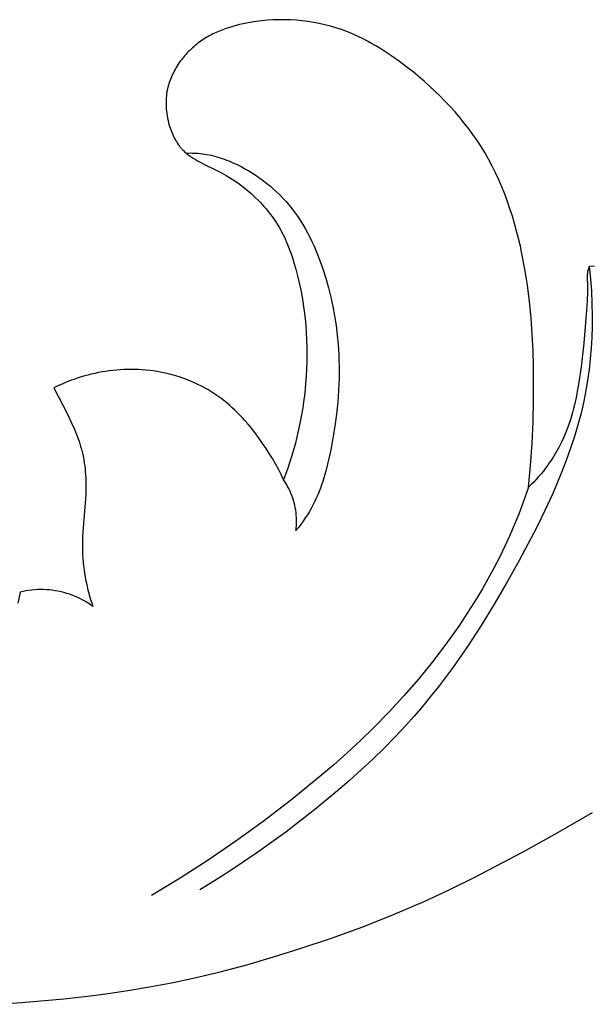
# Model space of a CAD drawing. Units: millimetres. Extents: x 1449 to 3425, y -7517 to -5599.
# Drawn here: x 2475 to 2499, y -5933 to -5891 of the extents above; entities that cross this region are included whole.
import ezdxf

# ---------------------------------------------------------------- set-up
doc = ezdxf.new("R2010")
doc.units = ezdxf.units.MM
doc.header["$MEASUREMENT"] = 0

msp = doc.modelspace()

# ---------------------------------------------------------------- linework, layer by layer
for p, q in [((2484.726, -5891.603), (2484.58, -5891.633)), ((2484.873, -5891.576), (2484.726, -5891.603)), ((2485.113, -5891.539), (2484.873, -5891.576)), ((2485.354, -5891.509), (2485.113, -5891.539)), ((2485.596, -5891.486), (2485.354, -5891.509)), ((2485.838, -5891.471), (2485.596, -5891.486)), ((2486.081, -5891.463), (2485.838, -5891.471)), ((2486.323, -5891.463), (2486.081, -5891.463)), ((2486.565, -5891.47), (2486.323, -5891.463)), ((2486.807, -5891.485), (2486.565, -5891.47)), ((2487.047, -5891.507), (2486.807, -5891.485)), ((2487.287, -5891.537), (2487.047, -5891.507)), ((2487.525, -5891.574), (2487.287, -5891.537)), ((2487.761, -5891.619), (2487.525, -5891.574)), ((2487.996, -5891.672), (2487.761, -5891.619)), ((2483.453, -5891.996), (2483.319, -5892.059)), ((2483.588, -5891.937), (2483.453, -5891.996)), ((2483.725, -5891.882), (2483.588, -5891.937)), ((2483.864, -5891.831), (2483.725, -5891.882)), ((2484.004, -5891.784), (2483.864, -5891.831)), ((2484.146, -5891.741), (2484.004, -5891.784)), ((2484.29, -5891.702), (2484.146, -5891.741)), ((2484.434, -5891.665), (2484.29, -5891.702)), ((2484.58, -5891.633), (2484.434, -5891.665)), ((2488.228, -5891.732), (2487.996, -5891.672)), ((2488.457, -5891.8), (2488.228, -5891.732)), ((2488.684, -5891.875), (2488.457, -5891.8)), ((2488.87, -5891.943), (2488.684, -5891.875)), ((2489.055, -5892.016), (2488.87, -5891.943)), ((2489.237, -5892.095), (2489.055, -5892.016)), ((2482.692, -5892.449), (2482.633, -5892.495)), ((2482.751, -5892.404), (2482.692, -5892.449)), ((2482.812, -5892.361), (2482.751, -5892.404)), ((2482.873, -5892.319), (2482.812, -5892.361)), ((2482.935, -5892.278), (2482.873, -5892.319)), ((2482.997, -5892.239), (2482.935, -5892.278)), ((2483.06, -5892.2), (2482.997, -5892.239)), ((2483.124, -5892.163), (2483.06, -5892.2)), ((2483.189, -5892.127), (2483.124, -5892.163)), ((2483.254, -5892.093), (2483.189, -5892.127)), ((2483.319, -5892.059), (2483.254, -5892.093)), ((2489.417, -5892.178), (2489.237, -5892.095)), ((2489.595, -5892.265), (2489.417, -5892.178)), ((2489.772, -5892.357), (2489.595, -5892.265)), ((2489.946, -5892.452), (2489.772, -5892.357)), ((2482.245, -5892.853), (2482.193, -5892.909)), ((2482.297, -5892.798), (2482.245, -5892.853)), ((2482.351, -5892.745), (2482.297, -5892.798)), ((2482.405, -5892.692), (2482.351, -5892.745)), ((2482.461, -5892.641), (2482.405, -5892.692)), ((2482.517, -5892.591), (2482.461, -5892.641)), ((2482.575, -5892.542), (2482.517, -5892.591)), ((2482.633, -5892.495), (2482.575, -5892.542)), ((2490.119, -5892.552), (2489.946, -5892.452)), ((2490.29, -5892.655), (2490.119, -5892.552)), ((2490.459, -5892.761), (2490.29, -5892.655)), ((2490.792, -5892.983), (2490.459, -5892.761)), ((2481.911, -5893.265), (2481.868, -5893.328)), ((2481.954, -5893.203), (2481.911, -5893.265)), ((2482, -5893.142), (2481.954, -5893.203)), ((2482.046, -5893.082), (2482, -5893.142)), ((2482.094, -5893.024), (2482.046, -5893.082)), ((2482.143, -5892.966), (2482.094, -5893.024)), ((2482.193, -5892.909), (2482.143, -5892.966)), ((2491.119, -5893.216), (2490.792, -5892.983)), ((2491.439, -5893.459), (2491.119, -5893.216)), ((2481.677, -5893.653), (2481.644, -5893.72)), ((2481.712, -5893.586), (2481.677, -5893.653)), ((2481.749, -5893.52), (2481.712, -5893.586)), ((2481.787, -5893.455), (2481.749, -5893.52)), ((2481.827, -5893.391), (2481.787, -5893.455)), ((2481.868, -5893.328), (2481.827, -5893.391)), ((2491.678, -5893.648), (2491.439, -5893.459)), ((2491.913, -5893.841), (2491.678, -5893.648)), ((2481.502, -5894.065), (2481.479, -5894.136)), ((2481.527, -5893.995), (2481.502, -5894.065)), ((2481.553, -5893.925), (2481.527, -5893.995)), ((2481.582, -5893.856), (2481.553, -5893.925)), ((2481.612, -5893.788), (2481.582, -5893.856)), ((2481.644, -5893.72), (2481.612, -5893.788)), ((2492.144, -5894.039), (2491.913, -5893.841)), ((2492.371, -5894.242), (2492.144, -5894.039)), ((2481.397, -5894.471), (2481.389, -5894.519)), ((2481.406, -5894.423), (2481.397, -5894.471)), ((2481.421, -5894.351), (2481.406, -5894.423)), ((2481.438, -5894.279), (2481.421, -5894.351)), ((2481.458, -5894.207), (2481.438, -5894.279)), ((2481.479, -5894.136), (2481.458, -5894.207)), ((2492.594, -5894.449), (2492.371, -5894.242)), ((2492.811, -5894.66), (2492.594, -5894.449)), ((2481.359, -5894.807), (2481.356, -5894.904)), ((2481.356, -5894.904), (2481.356, -5895.001)), ((2481.366, -5894.711), (2481.359, -5894.807)), ((2481.37, -5894.662), (2481.366, -5894.711)), ((2481.376, -5894.614), (2481.37, -5894.662)), ((2481.382, -5894.566), (2481.376, -5894.614)), ((2481.389, -5894.519), (2481.382, -5894.566)), ((2493.024, -5894.876), (2492.811, -5894.66)), ((2493.232, -5895.096), (2493.024, -5894.876)), ((2481.356, -5895.001), (2481.359, -5895.098)), ((2481.359, -5895.098), (2481.365, -5895.195)), ((2481.365, -5895.195), (2481.374, -5895.292)), ((2481.374, -5895.292), (2481.386, -5895.389)), ((2493.435, -5895.32), (2493.232, -5895.096)), ((2493.631, -5895.549), (2493.435, -5895.32)), ((2481.386, -5895.389), (2481.402, -5895.485)), ((2481.402, -5895.485), (2481.42, -5895.582)), ((2481.42, -5895.582), (2481.441, -5895.677)), ((2481.441, -5895.677), (2481.465, -5895.773)), ((2493.822, -5895.783), (2493.631, -5895.549)), ((2481.465, -5895.773), (2481.491, -5895.867)), ((2481.491, -5895.867), (2481.521, -5895.962)), ((2481.521, -5895.962), (2481.544, -5896.031)), ((2481.544, -5896.031), (2481.569, -5896.099)), ((2481.569, -5896.099), (2481.596, -5896.167)), ((2494.006, -5896.021), (2493.822, -5895.783)), ((2494.184, -5896.263), (2494.006, -5896.021)), ((2481.596, -5896.167), (2481.624, -5896.235)), ((2481.624, -5896.235), (2481.653, -5896.301)), ((2481.653, -5896.301), (2481.684, -5896.367)), ((2481.684, -5896.367), (2481.717, -5896.431)), ((2481.717, -5896.431), (2481.752, -5896.494)), ((2481.752, -5896.494), (2481.788, -5896.557)), ((2481.788, -5896.557), (2481.826, -5896.617)), ((2494.355, -5896.51), (2494.184, -5896.263)), ((2494.52, -5896.762), (2494.355, -5896.51)), ((2481.826, -5896.617), (2481.866, -5896.677)), ((2481.866, -5896.677), (2481.908, -5896.735)), ((2481.908, -5896.735), (2481.93, -5896.763)), ((2481.93, -5896.763), (2481.952, -5896.791)), ((2481.952, -5896.791), (2481.974, -5896.818)), ((2481.974, -5896.818), (2481.998, -5896.845)), ((2481.998, -5896.845), (2482.021, -5896.872)), ((2482.021, -5896.872), (2482.045, -5896.898)), ((2482.045, -5896.898), (2482.07, -5896.924)), ((2482.07, -5896.924), (2482.095, -5896.949)), ((2482.095, -5896.949), (2482.131, -5896.983)), ((2494.677, -5897.018), (2494.52, -5896.762)), ((2482.131, -5896.983), (2482.168, -5897.017)), ((2482.168, -5897.017), (2482.207, -5897.05)), ((2482.194, -5897.039), (2482.279, -5897.036)), ((2482.207, -5897.05), (2482.246, -5897.082)), ((2482.246, -5897.082), (2482.286, -5897.113)), ((2482.279, -5897.036), (2482.365, -5897.035)), ((2482.286, -5897.113), (2482.326, -5897.143)), ((2482.326, -5897.143), (2482.368, -5897.172)), ((2482.365, -5897.035), (2482.45, -5897.036)), ((2482.368, -5897.172), (2482.41, -5897.201)), ((2482.41, -5897.201), (2482.495, -5897.256)), ((2482.45, -5897.036), (2482.535, -5897.038)), ((2482.495, -5897.256), (2482.582, -5897.309)), ((2482.535, -5897.038), (2482.621, -5897.042)), ((2482.582, -5897.309), (2482.671, -5897.359)), ((2482.621, -5897.042), (2482.706, -5897.048)), ((2482.671, -5897.359), (2482.761, -5897.408)), ((2482.706, -5897.048), (2482.791, -5897.056)), ((2482.791, -5897.056), (2482.876, -5897.066)), ((2482.876, -5897.066), (2482.97, -5897.079)), ((2482.97, -5897.079), (2483.063, -5897.094)), ((2483.063, -5897.094), (2483.157, -5897.112)), ((2483.157, -5897.112), (2483.249, -5897.132)), ((2483.249, -5897.132), (2483.342, -5897.154)), ((2483.342, -5897.154), (2483.434, -5897.179)), ((2483.434, -5897.179), (2483.525, -5897.205)), ((2483.525, -5897.205), (2483.616, -5897.233)), ((2483.616, -5897.233), (2483.707, -5897.264)), ((2483.707, -5897.264), (2483.797, -5897.296)), ((2483.797, -5897.296), (2483.886, -5897.329)), ((2483.886, -5897.329), (2483.975, -5897.365)), ((2483.975, -5897.365), (2484.152, -5897.44)), ((2494.836, -5897.296), (2494.677, -5897.018)), ((2494.987, -5897.58), (2494.836, -5897.296)), ((2482.761, -5897.408), (2482.99, -5897.525)), ((2482.99, -5897.525), (2483.451, -5897.75)), ((2483.451, -5897.75), (2483.679, -5897.867)), ((2484.152, -5897.44), (2484.326, -5897.521)), ((2484.326, -5897.521), (2484.491, -5897.604)), ((2484.491, -5897.604), (2484.654, -5897.692)), ((2484.654, -5897.692), (2484.814, -5897.784)), ((2484.814, -5897.784), (2484.971, -5897.88)), ((2495.13, -5897.868), (2494.987, -5897.58)), ((2483.679, -5897.867), (2483.866, -5897.971)), ((2483.866, -5897.971), (2484.05, -5898.082)), ((2484.05, -5898.082), (2484.231, -5898.2)), ((2484.231, -5898.2), (2484.408, -5898.324)), ((2484.971, -5897.88), (2485.126, -5897.981)), ((2485.126, -5897.981), (2485.278, -5898.086)), ((2485.278, -5898.086), (2485.427, -5898.195)), ((2485.427, -5898.195), (2485.573, -5898.309)), ((2495.265, -5898.16), (2495.13, -5897.868)), ((2495.393, -5898.456), (2495.265, -5898.16)), ((2484.408, -5898.324), (2484.581, -5898.453)), ((2484.581, -5898.453), (2484.751, -5898.589)), ((2484.751, -5898.589), (2484.915, -5898.731)), ((2485.573, -5898.309), (2485.716, -5898.426)), ((2485.716, -5898.426), (2485.855, -5898.547)), ((2485.855, -5898.547), (2485.99, -5898.672)), ((2495.513, -5898.756), (2495.393, -5898.456)), ((2484.915, -5898.731), (2485.075, -5898.878)), ((2485.075, -5898.878), (2485.23, -5899.03)), ((2485.23, -5899.03), (2485.305, -5899.109)), ((2485.99, -5898.672), (2486.122, -5898.801)), ((2486.122, -5898.801), (2486.25, -5898.933)), ((2486.25, -5898.933), (2486.373, -5899.068)), ((2495.626, -5899.059), (2495.513, -5898.756)), ((2485.305, -5899.109), (2485.379, -5899.188)), ((2485.379, -5899.188), (2485.451, -5899.269)), ((2485.451, -5899.269), (2485.522, -5899.351)), ((2485.522, -5899.351), (2485.591, -5899.434)), ((2485.591, -5899.434), (2485.658, -5899.518)), ((2486.373, -5899.068), (2486.493, -5899.207)), ((2486.493, -5899.207), (2486.609, -5899.35)), ((2486.609, -5899.35), (2486.732, -5899.512)), ((2495.731, -5899.365), (2495.626, -5899.059)), ((2495.83, -5899.674), (2495.731, -5899.365)), ((2485.658, -5899.518), (2485.724, -5899.604)), ((2485.724, -5899.604), (2485.788, -5899.69)), ((2485.788, -5899.69), (2485.851, -5899.778)), ((2485.851, -5899.778), (2485.912, -5899.867)), ((2486.732, -5899.512), (2486.85, -5899.677)), ((2486.85, -5899.677), (2486.963, -5899.847)), ((2486.963, -5899.847), (2487.071, -5900.019)), ((2495.923, -5899.985), (2495.83, -5899.674)), ((2485.912, -5899.867), (2485.97, -5899.956)), ((2485.97, -5899.956), (2486.027, -5900.047)), ((2486.027, -5900.047), (2486.082, -5900.139)), ((2486.082, -5900.139), (2486.136, -5900.232)), ((2486.136, -5900.232), (2486.189, -5900.33)), ((2487.071, -5900.019), (2487.174, -5900.195)), ((2487.174, -5900.195), (2487.272, -5900.374)), ((2496.009, -5900.298), (2495.923, -5899.985)), ((2486.189, -5900.33), (2486.24, -5900.428)), ((2486.24, -5900.428), (2486.289, -5900.528)), ((2486.289, -5900.528), (2486.336, -5900.628)), ((2486.336, -5900.628), (2486.381, -5900.729)), ((2487.272, -5900.374), (2487.366, -5900.555)), ((2487.366, -5900.555), (2487.455, -5900.739)), ((2496.089, -5900.613), (2496.009, -5900.298)), ((2496.163, -5900.93), (2496.089, -5900.613)), ((2486.381, -5900.729), (2486.425, -5900.832)), ((2486.425, -5900.832), (2486.507, -5901.038)), ((2486.507, -5901.038), (2486.583, -5901.247)), ((2487.455, -5900.739), (2487.541, -5900.925)), ((2487.541, -5900.925), (2487.622, -5901.113)), ((2496.231, -5901.247), (2496.163, -5900.93)), ((2486.583, -5901.247), (2486.653, -5901.458)), ((2486.653, -5901.458), (2486.718, -5901.671)), ((2487.622, -5901.113), (2487.699, -5901.304)), ((2487.699, -5901.304), (2487.773, -5901.495)), ((2487.773, -5901.495), (2487.842, -5901.689)), ((2496.353, -5901.885), (2496.231, -5901.247)), ((2486.718, -5901.671), (2486.778, -5901.885)), ((2486.778, -5901.885), (2486.854, -5902.176)), ((2487.842, -5901.689), (2487.909, -5901.883)), ((2487.909, -5901.883), (2488.032, -5902.275)), ((2496.46, -5902.565), (2496.353, -5901.885)), ((2498.999, -5901.91), (2498.99, -5901.944)), ((2499.009, -5901.876), (2498.999, -5901.91)), ((2499.019, -5901.843), (2499.009, -5901.876)), ((2499.031, -5901.81), (2499.019, -5901.843)), ((2499.043, -5901.778), (2499.031, -5901.81)), ((2499.264, -5901.767), (2499.043, -5901.778)), ((2499.043, -5901.778), (2499.096, -5902.293)), ((2486.854, -5902.176), (2486.923, -5902.469)), ((2488.032, -5902.275), (2488.141, -5902.666)), ((2498.96, -5902.145), (2498.958, -5902.195)), ((2498.958, -5902.195), (2498.958, -5902.245)), ((2498.958, -5902.245), (2498.968, -5902.64)), ((2498.961, -5902.12), (2498.96, -5902.145)), ((2498.964, -5902.095), (2498.961, -5902.12)), ((2498.966, -5902.071), (2498.964, -5902.095)), ((2498.97, -5902.046), (2498.966, -5902.071)), ((2498.972, -5902.029), (2498.97, -5902.046)), ((2498.975, -5902.012), (2498.972, -5902.029)), ((2498.982, -5901.978), (2498.975, -5902.012)), ((2498.99, -5901.944), (2498.982, -5901.978)), ((2499.096, -5902.293), (2499.134, -5902.81)), ((2486.923, -5902.469), (2486.985, -5902.764)), ((2488.141, -5902.666), (2488.239, -5903.058)), ((2496.547, -5903.247), (2496.46, -5902.565)), ((2498.968, -5902.64), (2498.968, -5902.833)), ((2486.985, -5902.764), (2487.041, -5903.059)), ((2487.041, -5903.059), (2487.089, -5903.356)), ((2488.239, -5903.058), (2488.325, -5903.453)), ((2498.968, -5902.833), (2498.957, -5903.219)), ((2499.134, -5902.81), (2499.157, -5903.327)), ((2487.089, -5903.356), (2487.131, -5903.654)), ((2488.325, -5903.453), (2488.399, -5903.849)), ((2496.614, -5903.929), (2496.547, -5903.247)), ((2498.957, -5903.219), (2498.934, -5903.605)), ((2499.157, -5903.327), (2499.166, -5903.846)), ((2487.131, -5903.654), (2487.166, -5903.953)), ((2487.166, -5903.953), (2487.195, -5904.253)), ((2488.399, -5903.849), (2488.461, -5904.247)), ((2496.664, -5904.612), (2496.614, -5903.929)), ((2498.934, -5903.605), (2498.815, -5904.98)), ((2499.166, -5903.846), (2499.162, -5904.294)), ((2487.195, -5904.253), (2487.217, -5904.554)), ((2488.461, -5904.247), (2488.511, -5904.647)), ((2499.162, -5904.294), (2499.148, -5904.743)), ((2487.217, -5904.554), (2487.232, -5904.854)), ((2488.511, -5904.647), (2488.549, -5905.047)), ((2496.698, -5905.296), (2496.664, -5904.612)), ((2499.148, -5904.743), (2499.122, -5905.19)), ((2487.232, -5904.854), (2487.241, -5905.156)), ((2487.241, -5905.156), (2487.244, -5905.457)), ((2488.549, -5905.047), (2488.575, -5905.448)), ((2498.815, -5904.98), (2498.701, -5905.97)), ((2499.122, -5905.19), (2499.084, -5905.637)), ((2487.244, -5905.457), (2487.24, -5905.758)), ((2488.575, -5905.448), (2488.585, -5905.698)), ((2496.718, -5905.98), (2496.698, -5905.296)), ((2487.24, -5905.758), (2487.23, -5906.059)), ((2488.585, -5905.698), (2488.591, -5905.948)), ((2488.591, -5905.948), (2488.592, -5906.199)), ((2496.72, -5907.349), (2496.718, -5905.98)), ((2498.701, -5905.97), (2498.61, -5906.612)), ((2499.084, -5905.637), (2499.035, -5906.083)), ((2477.721, -5906.426), (2477.541, -5906.486)), ((2477.903, -5906.37), (2477.721, -5906.426)), ((2478.085, -5906.319), (2477.903, -5906.37)), ((2478.233, -5906.282), (2478.085, -5906.319)), ((2478.382, -5906.247), (2478.233, -5906.282)), ((2478.532, -5906.216), (2478.382, -5906.247)), ((2478.682, -5906.188), (2478.532, -5906.216)), ((2478.833, -5906.163), (2478.682, -5906.188)), ((2478.984, -5906.141), (2478.833, -5906.163)), ((2479.136, -5906.123), (2478.984, -5906.141)), ((2479.288, -5906.108), (2479.136, -5906.123)), ((2479.441, -5906.096), (2479.288, -5906.108)), ((2479.594, -5906.088), (2479.441, -5906.096)), ((2479.747, -5906.083), (2479.594, -5906.088)), ((2479.9, -5906.082), (2479.747, -5906.083)), ((2480.053, -5906.084), (2479.9, -5906.082)), ((2480.207, -5906.09), (2480.053, -5906.084)), ((2480.36, -5906.099), (2480.207, -5906.09)), ((2480.513, -5906.112), (2480.36, -5906.099)), ((2480.715, -5906.134), (2480.513, -5906.112)), ((2480.916, -5906.162), (2480.715, -5906.134)), ((2481.116, -5906.197), (2480.916, -5906.162)), ((2481.315, -5906.237), (2481.116, -5906.197)), ((2481.513, -5906.284), (2481.315, -5906.237)), ((2481.709, -5906.337), (2481.513, -5906.284)), ((2481.903, -5906.396), (2481.709, -5906.337)), ((2482.096, -5906.461), (2481.903, -5906.396)), ((2487.214, -5906.36), (2487.192, -5906.661)), ((2487.23, -5906.059), (2487.214, -5906.36)), ((2488.592, -5906.199), (2488.588, -5906.45)), ((2499.035, -5906.083), (2498.973, -5906.527)), ((2476.84, -5906.773), (2476.67, -5906.856)), ((2477.013, -5906.695), (2476.84, -5906.773)), ((2477.187, -5906.621), (2477.013, -5906.695)), ((2477.363, -5906.551), (2477.187, -5906.621)), ((2477.541, -5906.486), (2477.363, -5906.551)), ((2482.285, -5906.532), (2482.096, -5906.461)), ((2482.473, -5906.61), (2482.285, -5906.532)), ((2482.657, -5906.693), (2482.473, -5906.61)), ((2482.839, -5906.782), (2482.657, -5906.693)), ((2483.017, -5906.877), (2482.839, -5906.782)), ((2487.192, -5906.661), (2487.167, -5906.92)), ((2488.588, -5906.45), (2488.569, -5906.951)), ((2498.61, -5906.612), (2498.556, -5906.932)), ((2498.973, -5906.527), (2498.899, -5906.969)), ((2476.67, -5906.856), (2477.234, -5907.957)), ((2483.104, -5906.927), (2483.017, -5906.877)), ((2483.191, -5906.978), (2483.104, -5906.927)), ((2483.277, -5907.031), (2483.191, -5906.978)), ((2483.361, -5907.085), (2483.277, -5907.031)), ((2483.445, -5907.14), (2483.361, -5907.085)), ((2483.527, -5907.198), (2483.445, -5907.14)), ((2483.652, -5907.288), (2483.527, -5907.198)), ((2487.139, -5907.179), (2487.105, -5907.437)), ((2487.167, -5906.92), (2487.139, -5907.179)), ((2488.569, -5906.951), (2488.532, -5907.452)), ((2498.495, -5907.25), (2498.425, -5907.566)), ((2498.556, -5906.932), (2498.495, -5907.25)), ((2498.899, -5906.969), (2498.812, -5907.409)), ((2483.775, -5907.383), (2483.652, -5907.288)), ((2483.894, -5907.48), (2483.775, -5907.383)), ((2484.012, -5907.58), (2483.894, -5907.48)), ((2484.127, -5907.684), (2484.012, -5907.58)), ((2487.105, -5907.437), (2487.067, -5907.694)), ((2488.532, -5907.452), (2488.48, -5907.953)), ((2496.698, -5908.265), (2496.72, -5907.349)), ((2498.425, -5907.566), (2498.386, -5907.723)), ((2498.812, -5907.409), (2498.698, -5907.905)), ((2477.234, -5907.957), (2477.379, -5908.256)), ((2484.239, -5907.79), (2484.127, -5907.684)), ((2484.35, -5907.898), (2484.239, -5907.79)), ((2484.458, -5908.009), (2484.35, -5907.898)), ((2484.563, -5908.123), (2484.458, -5908.009)), ((2487.067, -5907.694), (2486.978, -5908.207)), ((2488.48, -5907.953), (2488.414, -5908.453)), ((2498.3, -5908.035), (2498.253, -5908.189)), ((2498.344, -5907.879), (2498.3, -5908.035)), ((2498.386, -5907.723), (2498.344, -5907.879)), ((2498.698, -5907.905), (2498.569, -5908.397)), ((2477.379, -5908.256), (2477.515, -5908.558)), ((2484.667, -5908.238), (2484.563, -5908.123)), ((2484.769, -5908.356), (2484.667, -5908.238)), ((2484.868, -5908.475), (2484.769, -5908.356)), ((2485.062, -5908.718), (2484.868, -5908.475)), ((2486.978, -5908.207), (2486.871, -5908.715)), ((2488.414, -5908.453), (2488.333, -5908.952)), ((2496.656, -5909.18), (2496.698, -5908.265)), ((2498.148, -5908.495), (2498.067, -5908.705)), ((2498.202, -5908.343), (2498.148, -5908.495)), ((2498.253, -5908.189), (2498.202, -5908.343)), ((2498.569, -5908.397), (2498.424, -5908.885)), ((2477.515, -5908.558), (2477.603, -5908.768)), ((2477.603, -5908.768), (2477.684, -5908.981)), ((2485.248, -5908.967), (2485.062, -5908.718)), ((2486.871, -5908.715), (2486.747, -5909.22)), ((2497.978, -5908.912), (2497.883, -5909.117)), ((2498.067, -5908.705), (2497.978, -5908.912)), ((2498.424, -5908.885), (2498.266, -5909.369)), ((2477.684, -5908.981), (2477.721, -5909.088)), ((2477.721, -5909.088), (2477.757, -5909.196)), ((2477.757, -5909.196), (2477.79, -5909.304)), ((2477.79, -5909.304), (2477.821, -5909.414)), ((2485.394, -5909.173), (2485.248, -5908.967)), ((2485.536, -5909.383), (2485.394, -5909.173)), ((2486.747, -5909.22), (2486.606, -5909.719)), ((2488.333, -5908.952), (2488.24, -5909.449)), ((2496.593, -5910.094), (2496.656, -5909.18)), ((2497.781, -5909.319), (2497.673, -5909.516)), ((2497.883, -5909.117), (2497.781, -5909.319)), ((2477.821, -5909.414), (2477.851, -5909.53)), ((2477.851, -5909.53), (2477.878, -5909.646)), ((2477.878, -5909.646), (2477.902, -5909.764)), ((2485.673, -5909.595), (2485.536, -5909.383)), ((2485.805, -5909.81), (2485.673, -5909.595)), ((2486.606, -5909.719), (2486.448, -5910.214)), ((2488.24, -5909.449), (2488.178, -5909.745)), ((2497.558, -5909.711), (2497.436, -5909.901)), ((2497.673, -5909.516), (2497.558, -5909.711)), ((2498.266, -5909.369), (2498.095, -5909.849)), ((2477.902, -5909.764), (2477.924, -5909.882)), ((2477.924, -5909.882), (2477.943, -5910)), ((2477.943, -5910), (2477.959, -5910.119)), ((2477.959, -5910.119), (2477.973, -5910.239)), ((2485.931, -5910.028), (2485.805, -5909.81)), ((2486.051, -5910.25), (2485.931, -5910.028)), ((2488.11, -5910.04), (2488.035, -5910.332)), ((2488.178, -5909.745), (2488.11, -5910.04)), ((2496.507, -5911.005), (2496.593, -5910.094)), ((2497.308, -5910.086), (2497.217, -5910.209)), ((2497.373, -5909.994), (2497.308, -5910.086)), ((2497.436, -5909.901), (2497.373, -5909.994)), ((2498.095, -5909.849), (2497.913, -5910.325)), ((2477.973, -5910.239), (2477.985, -5910.358)), ((2477.985, -5910.358), (2477.994, -5910.478)), ((2477.994, -5910.478), (2478.002, -5910.598)), ((2486.165, -5910.474), (2486.051, -5910.25)), ((2486.273, -5910.701), (2486.165, -5910.474)), ((2486.448, -5910.214), (2486.273, -5910.701)), ((2488.035, -5910.332), (2487.952, -5910.621)), ((2497.027, -5910.448), (2496.928, -5910.564)), ((2497.124, -5910.33), (2497.027, -5910.448)), ((2497.217, -5910.209), (2497.124, -5910.33)), ((2497.913, -5910.325), (2497.721, -5910.797)), ((2478.002, -5910.598), (2478.01, -5910.839)), ((2478.01, -5910.839), (2478.01, -5911.08)), ((2486.332, -5910.79), (2486.273, -5910.701)), ((2486.387, -5910.88), (2486.332, -5910.79)), ((2486.439, -5910.973), (2486.387, -5910.88)), ((2487.859, -5910.906), (2487.808, -5911.047)), ((2487.906, -5910.764), (2487.859, -5910.906)), ((2487.952, -5910.621), (2487.906, -5910.764)), ((2496.616, -5910.899), (2496.507, -5911.005)), ((2496.723, -5910.79), (2496.616, -5910.899)), ((2496.827, -5910.678), (2496.723, -5910.79)), ((2496.928, -5910.564), (2496.827, -5910.678)), ((2497.721, -5910.797), (2497.519, -5911.264)), ((2478.003, -5911.32), (2477.982, -5911.657)), ((2478.01, -5911.08), (2478.003, -5911.32)), ((2486.488, -5911.067), (2486.439, -5910.973)), ((2486.534, -5911.162), (2486.488, -5911.067)), ((2486.576, -5911.259), (2486.534, -5911.162)), ((2486.615, -5911.358), (2486.576, -5911.259)), ((2486.65, -5911.458), (2486.615, -5911.358)), ((2487.698, -5911.325), (2487.638, -5911.462)), ((2487.754, -5911.187), (2487.698, -5911.325)), ((2487.808, -5911.047), (2487.754, -5911.187)), ((2496.507, -5911.005), (2496.273, -5911.678)), ((2497.519, -5911.264), (2497.191, -5911.977)), ((2477.982, -5911.657), (2477.878, -5912.873)), ((2486.682, -5911.559), (2486.65, -5911.458)), ((2486.711, -5911.661), (2486.682, -5911.559)), ((2486.736, -5911.764), (2486.711, -5911.661)), ((2486.757, -5911.868), (2486.736, -5911.764)), ((2487.508, -5911.731), (2487.431, -5911.874)), ((2487.575, -5911.597), (2487.508, -5911.731)), ((2487.638, -5911.462), (2487.575, -5911.597)), ((2496.273, -5911.678), (2496.097, -5912.14)), ((2486.775, -5911.972), (2486.757, -5911.868)), ((2486.79, -5912.077), (2486.775, -5911.972)), ((2486.8, -5912.182), (2486.79, -5912.077)), ((2486.807, -5912.288), (2486.8, -5912.182)), ((2487.264, -5912.155), (2487.175, -5912.292)), ((2487.349, -5912.016), (2487.264, -5912.155)), ((2487.431, -5911.874), (2487.349, -5912.016)), ((2496.097, -5912.14), (2495.91, -5912.598)), ((2497.191, -5911.977), (2496.847, -5912.682)), ((2486.799, -5912.712), (2486.806, -5912.606)), ((2486.806, -5912.606), (2486.81, -5912.5)), ((2486.811, -5912.394), (2486.807, -5912.288)), ((2486.81, -5912.5), (2486.811, -5912.394)), ((2486.987, -5912.559), (2486.889, -5912.689)), ((2487.083, -5912.426), (2486.987, -5912.559)), ((2487.175, -5912.292), (2487.083, -5912.426)), ((2495.91, -5912.598), (2495.713, -5913.051)), ((2477.878, -5912.873), (2477.867, -5913.083)), ((2486.889, -5912.689), (2486.788, -5912.817)), ((2486.788, -5912.817), (2486.799, -5912.712)), ((2496.847, -5912.682), (2496.116, -5914.071)), ((2477.861, -5913.294), (2477.86, -5913.505)), ((2477.867, -5913.083), (2477.861, -5913.294)), ((2495.713, -5913.051), (2495.506, -5913.5)), ((2477.86, -5913.505), (2477.863, -5913.664)), ((2477.863, -5913.664), (2477.87, -5913.822)), ((2477.87, -5913.822), (2477.881, -5913.98)), ((2495.506, -5913.5), (2495.288, -5913.944)), ((2477.881, -5913.98), (2477.894, -5914.139)), ((2477.894, -5914.139), (2477.911, -5914.296)), ((2495.288, -5913.944), (2495.061, -5914.384)), ((2496.116, -5914.071), (2495.605, -5914.986)), ((2477.911, -5914.296), (2477.931, -5914.454)), ((2477.931, -5914.454), (2477.955, -5914.611)), ((2477.955, -5914.611), (2477.981, -5914.768)), ((2495.061, -5914.384), (2494.825, -5914.819)), ((2477.981, -5914.768), (2478.011, -5914.924)), ((2478.011, -5914.924), (2478.044, -5915.08)), ((2478.044, -5915.08), (2478.079, -5915.235)), ((2494.825, -5914.819), (2494.58, -5915.249)), ((2495.605, -5914.986), (2495.075, -5915.892)), ((2475.261, -5915.395), (2475.17, -5915.848)), ((2475.381, -5915.367), (2475.261, -5915.395)), ((2475.502, -5915.343), (2475.381, -5915.367)), ((2475.623, -5915.323), (2475.502, -5915.343)), ((2475.746, -5915.308), (2475.623, -5915.323)), ((2475.868, -5915.296), (2475.746, -5915.308)), ((2475.991, -5915.289), (2475.868, -5915.296)), ((2476.114, -5915.285), (2475.991, -5915.289)), ((2476.237, -5915.286), (2476.114, -5915.285)), ((2476.36, -5915.292), (2476.237, -5915.286)), ((2476.483, -5915.301), (2476.36, -5915.292)), ((2476.605, -5915.315), (2476.483, -5915.301)), ((2476.727, -5915.332), (2476.605, -5915.315)), ((2476.848, -5915.354), (2476.727, -5915.332)), ((2476.969, -5915.38), (2476.848, -5915.354)), ((2477.088, -5915.41), (2476.969, -5915.38)), ((2477.207, -5915.444), (2477.088, -5915.41)), ((2477.324, -5915.482), (2477.207, -5915.444)), ((2477.439, -5915.524), (2477.324, -5915.482)), ((2478.079, -5915.235), (2478.118, -5915.389)), ((2478.118, -5915.389), (2478.159, -5915.542)), ((2494.58, -5915.249), (2494.344, -5915.647)), ((2477.554, -5915.57), (2477.439, -5915.524)), ((2477.666, -5915.62), (2477.554, -5915.57)), ((2477.777, -5915.673), (2477.666, -5915.62)), ((2477.886, -5915.73), (2477.777, -5915.673)), ((2477.993, -5915.791), (2477.886, -5915.73)), ((2478.098, -5915.856), (2477.993, -5915.791)), ((2478.201, -5915.924), (2478.098, -5915.856)), ((2478.159, -5915.542), (2478.204, -5915.694)), ((2478.204, -5915.694), (2478.251, -5915.845)), ((2478.251, -5915.845), (2478.301, -5915.995)), ((2494.344, -5915.647), (2494.1, -5916.04)), ((2495.075, -5915.892), (2494.524, -5916.786)), ((2478.301, -5915.995), (2478.201, -5915.924)), ((2494.1, -5916.04), (2493.848, -5916.429)), ((2493.848, -5916.429), (2493.59, -5916.814)), ((2493.59, -5916.814), (2493.054, -5917.57)), ((2494.524, -5916.786), (2493.95, -5917.664)), ((2493.054, -5917.57), (2492.493, -5918.307)), ((2493.95, -5917.664), (2493.35, -5918.524)), ((2492.493, -5918.307), (2491.908, -5919.026)), ((2493.35, -5918.524), (2492.724, -5919.363)), ((2491.908, -5919.026), (2491.3, -5919.727)), ((2492.724, -5919.363), (2492.4, -5919.773)), ((2491.3, -5919.727), (2490.672, -5920.408)), ((2492.4, -5919.773), (2492.069, -5920.177)), ((2490.672, -5920.408), (2490.024, -5921.07)), ((2492.069, -5920.177), (2491.729, -5920.574)), ((2491.729, -5920.574), (2491.382, -5920.965)), ((2490.024, -5921.07), (2489.481, -5921.597)), ((2491.382, -5920.965), (2490.932, -5921.446)), ((2489.481, -5921.597), (2488.927, -5922.111)), ((2490.932, -5921.446), (2490.47, -5921.917)), ((2490.47, -5921.917), (2489.997, -5922.376)), ((2488.927, -5922.111), (2488.363, -5922.614)), ((2489.997, -5922.376), (2489.514, -5922.826)), ((2488.363, -5922.614), (2487.788, -5923.106)), ((2489.514, -5922.826), (2489.022, -5923.266)), ((2487.788, -5923.106), (2486.615, -5924.058)), ((2489.022, -5923.266), (2488.521, -5923.697)), ((2488.521, -5923.697), (2487.5, -5924.536)), ((2486.615, -5924.058), (2485.412, -5924.975)), ((2487.5, -5924.536), (2486.357, -5925.42)), ((2497.735, -5925.436), (2499.174, -5924.598)), ((2485.412, -5924.975), (2484.275, -5925.797)), ((2486.357, -5925.42), (2485.188, -5926.268)), ((2496.279, -5926.245), (2497.735, -5925.436)), ((2484.275, -5925.797), (2483.119, -5926.591)), ((2483.119, -5926.591), (2481.942, -5927.353)), ((2485.188, -5926.268), (2483.993, -5927.076)), ((2494.228, -5927.324), (2496.279, -5926.245)), ((2481.942, -5927.353), (2480.744, -5928.081)), ((2483.993, -5927.076), (2483.385, -5927.465)), ((2493.189, -5927.835), (2494.228, -5927.324)), ((2483.385, -5927.465), (2482.77, -5927.842)), ((2492.138, -5928.323), (2493.189, -5927.835)), ((2490.866, -5928.87), (2492.138, -5928.323)), ((2489.579, -5929.38), (2490.866, -5928.87)), ((2488.277, -5929.854), (2489.579, -5929.38)), ((2486.963, -5930.296), (2488.277, -5929.854)), ((2485.854, -5930.643), (2486.963, -5930.296)), ((2484.738, -5930.966), (2485.854, -5930.643)), ((2483.615, -5931.263), (2484.738, -5930.966)), ((2481.581, -5931.724), (2482.486, -5931.532)), ((2482.486, -5931.532), (2483.615, -5931.263)), ((2479.762, -5932.051), (2480.673, -5931.897)), ((2480.673, -5931.897), (2481.581, -5931.724)), ((2477.091, -5932.401), (2477.97, -5932.302)), ((2477.97, -5932.302), (2478.847, -5932.188)), ((2478.847, -5932.188), (2479.762, -5932.051)), ((2474.12, -5932.623), (2475.33, -5932.553)), ((2475.33, -5932.553), (2477.091, -5932.401))]:
    msp.add_line(p, q)

doc.saveas('drawing.dxf')
